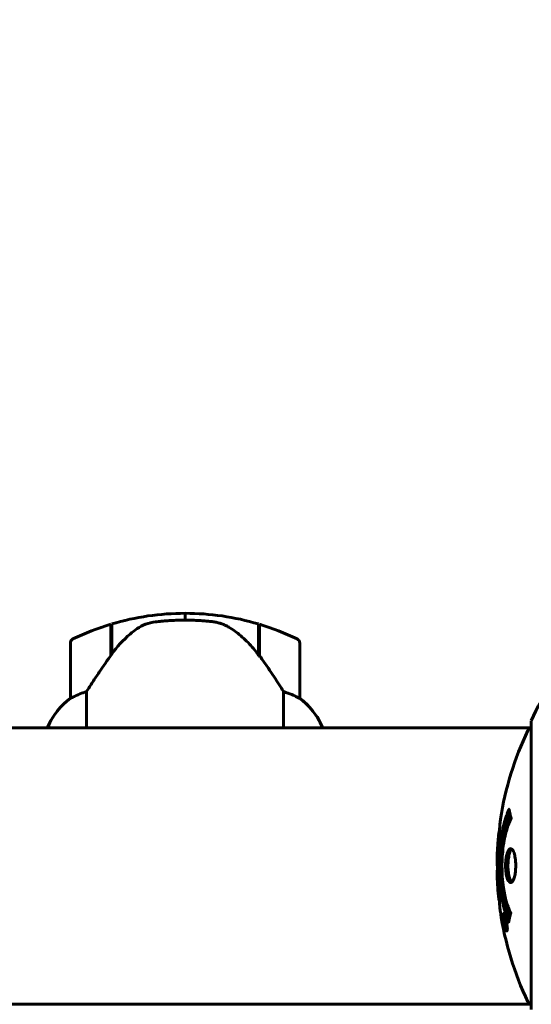
# Model space of a CAD drawing. Units: millimetres. Extents: x 9483 to 21689, y -177 to 17224.
# Drawn here: x 14790 to 14902, y 10356 to 10571 of the extents above; entities that cross this region are included whole.
import ezdxf

# ---------------------------------------------------------------- set-up
doc = ezdxf.new("R2010")
doc.units = ezdxf.units.MM
doc.header["$LTSCALE"] = 70
doc.layers.add('Widoczne (ISO)', color=7, linetype='Continuous', lineweight=60)
doc.layers.add('Wymiar (ISO)', color=116, linetype='Continuous', lineweight=18)
doc.styles.add('Tekst etykiety (ISO)', font='tahoma.ttf')
doc.dimstyles.new('Domyślne (ISO)', dxfattribs={"dimscale": 70, "dimtxt": 3.5, "dimasz": 2.5, "dimexe": 3.175, "dimexo": 0, "dimgap": 0.762, "dimtad": 1, "dimtoh": 1, "dimdec": 0, "dimrnd": 1e-08, "dimzin": 0, "dimtxsty": 'Tekst etykiety (ISO)', "dimcen": 0.09, "dimdle": 10, "dimclrd": 256, "dimclre": 256, "dimclrt": 256, "dimadec": 0, "dimazin": 0, "dimtfac": 0.714286, "dimtdec": 0, "dimtmove": 0, "dimatfit": 3, "dimfxl": 0, "dimtolj": 1, "dimtzin": 0, "dimlwd": -1, "dimlwe": -1, "dimarcsym": 0})

# ---------------------------------------------------------------- blocks, each defined once
blk = doc.blocks.new('*D6')
at = {"layer": 'Defpoints', "color": 0}
for p in [(19110.7, 12623.98), (19110.7, 8417.56), (11901.52, 7417.56)]:
    blk.add_point(p, dxfattribs=at)
at = {"layer": 'Wymiar (ISO)'}
for p, q in [((11901.52, 7417.56), (11901.52, 12846.23)), ((19110.7, 8417.56), (19110.7, 12846.23)), ((12076.52, 12623.98), (18935.7, 12623.98))]:
    blk.add_line(p, q, dxfattribs=at)
for points in [[(12076.52, 12653.15), (12076.52, 12594.82), (11901.52, 12623.98)], [(18935.7, 12653.15), (18935.7, 12594.82), (19110.7, 12623.98)]]:
    blk.add_solid(points, dxfattribs=at)
at = {"layer": 'Wymiar (ISO)', "insert": (15506.11, 12932.53), "char_height": 245, "attachment_point": 2, "style": 'Tekst etykiety (ISO)'}
blk.add_mtext('\\A1;7209', dxfattribs=at)
blk = doc.blocks.new('*D7')
at = {"layer": 'Defpoints', "color": 0}
for p in [(17037.41, 10490.86), (21466.36, 10490.86), (13037.41, 4281.67)]:
    blk.add_point(p, dxfattribs=at)
at = {"layer": 'Wymiar (ISO)'}
for p, q in [((17037.41, 10490.86), (21688.61, 10490.86)), ((21466.36, 4456.67), (21466.36, 10315.86)), ((13037.41, 4281.67), (21688.61, 4281.67))]:
    blk.add_line(p, q, dxfattribs=at)
for points in [[(21437.19, 10315.86), (21495.53, 10315.86), (21466.36, 10490.86)], [(21437.19, 4456.67), (21495.53, 4456.67), (21466.36, 4281.67)]]:
    blk.add_solid(points, dxfattribs=at)
at = {"layer": 'Wymiar (ISO)', "insert": (21157.82, 7386.26), "char_height": 245, "attachment_point": 2, "rotation": 90, "style": 'Tekst etykiety (ISO)'}
blk.add_mtext('\\A1;6209', dxfattribs=at)

msp = doc.modelspace()

# ---------------------------------------------------------------- linework, layer by layer
at = {"layer": 'Widoczne (ISO)'}
for p, q in [((14826.11, 10439.91), (14826.11, 10441.41)), ((14826.11, 10441.41), (14826.11, 10439.91)), ((14809.91, 10432.21), (14809.91, 10439.03)), ((14810.11, 10432.49), (14810.11, 10439.09)), ((14842.11, 10439.09), (14842.11, 10432.31)), ((14842.31, 10439.03), (14842.31, 10432.21)), ((14801.11, 10434.91), (14801.11, 10422.91)), ((14851.11, 10422.91), (14851.11, 10434.91)), ((14842.31, 10432.21), (14842.31, 10432.02)), ((14804.63, 10416.41), (14804.63, 10424.32)), ((14847.59, 10424.32), (14847.59, 10416.41)), ((14901.52, 10417.56), (14901.52, 10354.96)), ((14901.52, 10416.41), (14110.7, 10416.41)), ((14796.2, 10416.68), (14796.2, 10416.41)), ((14796.39, 10416.96), (14796.39, 10416.41)), ((14856.02, 10416.41), (14856.02, 10416.68)), ((14895.62, 10375.57), (14895.79, 10375.57)), ((14895.73, 10374.49), (14895.77, 10374.49)), ((14895.77, 10374.5), (14895.95, 10374.5)), ((14895.82, 10374.49), (14895.95, 10374.49)), ((14895.87, 10374.89), (14895.88, 10374.89)), ((14895.9, 10374.48), (14895.95, 10374.48)), ((14895.91, 10373.79), (14895.96, 10373.79)), ((14896.01, 10373.69), (14896.1, 10373.69)), ((14896.19, 10372.49), (14896.36, 10372.49)), ((14901.52, 10356.11), (14110.7, 10356.11))]:
    msp.add_line(p, q, dxfattribs=at)
for centre, radius, start, end in [((14826.11, 10385.3), 56.11, 90, 106.567), ((14826.11, 10385.3), 56.11, 73.433, 90), ((14826.11, 10385.3), 56.11, 106.7801, 115.8148), ((14826.11, 10385.3), 56.11, 64.1852, 73.2199), ((14802.11, 10434.91), 1, 115.8148, 180), ((14850.11, 10434.91), 1, 0, 64.1852), ((14924.95, 10409.04), 25, 115.6956, 159.1867), ((14810.82, 10410.17), 16, 127.3693, 156.0245), ((14810.82, 10410.17), 16, 127.3693, 154.0172), ((14802.11, 10422.91), 1, 180, 181.4176), ((14850.11, 10422.91), 1, 358.5824, 0), ((14841.4, 10410.17), 16, 25.9828, 52.6307), ((14841.4, 10410.17), 16, 23.9755, 52.6307), ((14796.89, 10416.96), 0.5, 154.0172, 180), ((14902.52, 10417.56), 1, 159.1867, 180), ((14902.52, 10417.56), 1, 159.1867, 180), ((14796.61, 10416.96), 0.5, 215.3151, 243.6624), ((14962.54, 10386.26), 68.43, 154.3864, 171.383), ((14901.74, 10415.41), 1, 102.7356, 154.3864), ((14962.54, 10386.26), 68.43, 174.9153, 178.5381), ((14962.54, 10386.26), 68.43, 182.0748, 184.7845), ((14962.54, 10386.26), 68.43, 188.3421, 205.6136), ((14901.74, 10357.11), 1, 205.6136, 257.2644)]:
    msp.add_arc(centre, radius, start, end, dxfattribs=at)
msp.add_ellipse((14841.66, 10430.7), major_axis=(8.81, -12.43), ratio=0.085302, start_param=1.617054, end_param=1.638925, dxfattribs=at)
for points, knots in [([(14815.68, 10438.06), (14816.23, 10438.44), (14816.83, 10438.76), (14818.2, 10439.27), (14818.93, 10439.44), (14819.7, 10439.53)], [0, 0, 0, 0, 0.2223532, 0.2223532, 0.4551306, 0.4551306, 0.4551306, 0.4551306]), ([(14831.8, 10439.61), (14831.63, 10439.63), (14831.43, 10439.65), (14830.91, 10439.7), (14830.55, 10439.73), (14829.75, 10439.79), (14829.31, 10439.82), (14828.36, 10439.87), (14827.86, 10439.89), (14826.93, 10439.91), (14826.52, 10439.91), (14826.11, 10439.91), (14825.84, 10439.91), (14825.57, 10439.91), (14824.88, 10439.9), (14824.47, 10439.89), (14823.86, 10439.87), (14823.65, 10439.86), (14823.06, 10439.83), (14822.7, 10439.81), (14822.11, 10439.77), (14821.86, 10439.75), (14821.27, 10439.7), (14820.96, 10439.67), (14820.42, 10439.61), (14820.19, 10439.59), (14819.88, 10439.55), (14819.79, 10439.54), (14819.7, 10439.53)], [6.914575, 6.914575, 6.914575, 6.914575, 7.025602, 7.025602, 7.185634, 7.185634, 7.334276, 7.334276, 7.470354, 7.470354, 7.570079, 7.570079, 7.570079, 7.635772, 7.635772, 7.74088, 7.74088, 7.801274, 7.801274, 7.91791, 7.91791, 8.016058, 8.016058, 8.170389, 8.170389, 8.327265, 8.327265, 8.406835, 8.406835, 8.406835, 8.406835]), ([(14835.86, 10438.26), (14835.62, 10438.41), (14835.38, 10438.55), (14834.87, 10438.8), (14834.61, 10438.92), (14834.07, 10439.12), (14833.8, 10439.21), (14833.24, 10439.37), (14832.95, 10439.43), (14832.38, 10439.54), (14832.09, 10439.58), (14831.8, 10439.61)], [0, 0, 0, 0, 0.0831461, 0.0831461, 0.1662923, 0.1662923, 0.2494384, 0.2494384, 0.3325845, 0.3325845, 0.4157306, 0.4157306, 0.4157306, 0.4157306]), ([(14815.68, 10438.06), (14815.16, 10437.7), (14814.65, 10437.31), (14812.6, 10435.58), (14811.24, 10434.08), (14810.11, 10432.49)], [0.5724832, 0.5724832, 0.5724832, 0.5724832, 0.6422282, 0.6422282, 0.8608733, 0.8608733, 0.8608733, 0.8608733]), ([(14842.12, 10432.3), (14841.77, 10432.78), (14841.4, 10433.25), (14840.64, 10434.16), (14840.25, 10434.6), (14839.43, 10435.43), (14839.01, 10435.83), (14838.15, 10436.59), (14837.71, 10436.96), (14836.8, 10437.64), (14836.33, 10437.96), (14835.86, 10438.26)], [0, 0, 0, 0, 0.1751235, 0.1751235, 0.3502469, 0.3502469, 0.5253704, 0.5253704, 0.7004938, 0.7004938, 0.8756173, 0.8756173, 0.8756173, 0.8756173]), ([(14810.11, 10432.49), (14809.19, 10431.2), (14808.26, 10429.85), (14806.9, 10427.84), (14806.43, 10427.13), (14805.5, 10425.69), (14805.04, 10424.97), (14804.63, 10424.32)], [0, 0, 0, 0, 0.481827, 0.481827, 0.74882, 0.74882, 1.050013, 1.050013, 1.050013, 1.050013]), ([(14847.59, 10424.32), (14847.4, 10424.63), (14847.19, 10424.96), (14846.25, 10426.43), (14845.42, 10427.7), (14843.81, 10430.07), (14843.06, 10431.15), (14842.31, 10432.21)], [-2.553905, -2.553905, -2.553905, -2.553905, -2.410923, -2.410923, -1.933986, -1.933986, -1.54469, -1.54469, -1.54469, -1.54469]), ([(14804.63, 10424.32), (14804.12, 10424.17), (14803.64, 10424), (14802.61, 10423.58), (14802.09, 10423.33), (14801.67, 10423.11)], [0.0001663, 0.0001663, 0.0001663, 0.0001663, 0.190884, 0.190884, 0.4484016, 0.4484016, 0.4484016, 0.4484016]), ([(14850.55, 10423.11), (14850.22, 10423.29), (14849.82, 10423.48), (14848.84, 10423.9), (14848.24, 10424.12), (14847.59, 10424.32)], [0, 0, 0, 0, 0.2028161, 0.2028161, 0.4461333, 0.4461333, 0.4461333, 0.4461333]), ([(14801.67, 10423.11), (14801.57, 10423.06), (14801.43, 10422.98), (14801.18, 10422.88), (14801.14, 10422.87), (14801.11, 10422.88), (14801.11, 10422.88), (14801.11, 10422.89), (14801.11, 10422.89), (14801.11, 10422.89)], [0, 0, 0, 0, 0.0649331, 0.0649331, 0.1383366, 0.1383366, 0.1704192, 0.1704192, 0.1962839, 0.1962839, 0.1962839, 0.1962839]), ([(14851.11, 10422.89), (14851.11, 10422.89), (14851.11, 10422.89), (14851.1, 10422.88), (14851.08, 10422.87), (14850.99, 10422.9), (14850.93, 10422.92), (14850.77, 10423), (14850.67, 10423.05), (14850.55, 10423.11)], [0, 0, 0, 0, 0.0892681, 0.0892681, 0.2434802, 0.2434802, 0.344433, 0.344433, 0.4329441, 0.4329441, 0.4329441, 0.4329441]), ([(14896.65, 10374.05), (14896.64, 10374.05), (14896.64, 10374.06), (14896.08, 10375.4), (14895.6, 10377.07), (14895, 10380.36), (14894.82, 10381.85), (14894.69, 10383.96), (14894.66, 10384.49), (14894.64, 10385.38), (14894.63, 10385.73), (14894.63, 10386.4), (14894.63, 10386.73), (14894.64, 10387.48), (14894.66, 10387.92), (14894.72, 10389.23), (14894.79, 10390.12), (14894.98, 10391.86), (14895.13, 10393.02), (14895.6, 10395.27), (14895.81, 10396.05), (14896.07, 10396.93), (14896.18, 10397.24), (14896.37, 10397.79), (14896.46, 10398.03), (14896.61, 10398.39), (14896.64, 10398.46), (14896.69, 10398.59), (14896.7, 10398.62), (14896.72, 10398.65), (14896.72, 10398.66), (14896.72, 10398.67), (14896.73, 10398.67), (14896.73, 10398.67), (14896.73, 10398.67), (14896.73, 10398.67), (14896.73, 10398.67), (14896.73, 10398.66), (14896.73, 10398.66), (14896.73, 10398.64), (14896.73, 10398.63), (14896.74, 10398.56), (14896.75, 10398.53), (14896.81, 10398.32), (14896.81, 10398.19), (14896.94, 10397.67), (14896.98, 10397.54), (14897.05, 10397.22), (14897.06, 10397.11), (14897.13, 10396.86), (14897.17, 10396.81), (14897.19, 10396.77), (14897.2, 10396.76), (14897.2, 10396.75), (14897.2, 10396.74), (14897.21, 10396.73), (14897.21, 10396.73), (14897.21, 10396.72), (14897.21, 10396.72), (14897.21, 10396.72), (14897.21, 10396.72), (14897.21, 10396.72), (14897.21, 10396.71), (14897.21, 10396.71), (14897.21, 10396.71), (14897.2, 10396.7), (14897.2, 10396.7), (14897.2, 10396.69), (14897.2, 10396.69), (14897.2, 10396.67), (14897.19, 10396.67), (14897.18, 10396.64), (14897.17, 10396.62), (14897.08, 10396.4), (14897.02, 10396.31), (14896.62, 10395.46), (14896.35, 10394.66), (14895.91, 10393.1), (14895.6, 10391.82), (14895.32, 10389.31), (14895.26, 10388.6), (14895.21, 10387.54), (14895.2, 10387.21), (14895.19, 10386.63), (14895.19, 10386.38), (14895.19, 10385.86), (14895.2, 10385.59), (14895.22, 10384.9), (14895.23, 10384.48), (14895.32, 10383.12), (14895.41, 10382.31), (14895.69, 10380.41), (14895.94, 10379.32), (14896.12, 10378.65), (14896.44, 10377.49), (14896.64, 10377.18), (14896.88, 10376.5), (14896.91, 10376.43), (14896.99, 10376.26), (14897.03, 10376.2), (14897.07, 10376.15), (14897.08, 10376.13), (14897.1, 10376.11), (14897.1, 10376.1), (14897.11, 10376.08), (14897.11, 10376.08), (14897.12, 10376.07), (14897.12, 10376.07), (14897.12, 10376.06), (14897.12, 10376.06), (14897.12, 10376.05), (14897.12, 10376.05), (14897.12, 10376.05), (14897.12, 10376.04), (14897.12, 10376.04), (14897.12, 10376.04), (14897.12, 10376.04), (14897.12, 10376.04), (14897.12, 10376.04), (14897.12, 10376.04), (14897.12, 10376.03), (14897.12, 10376.03), (14897.12, 10376.03), (14897.12, 10376.02), (14897.12, 10376.02), (14897.12, 10376.02), (14897.09, 10375.91), (14897.04, 10375.76), (14896.92, 10375.32), (14896.87, 10375.16), (14896.77, 10374.68), (14896.74, 10374.44), (14896.68, 10374.27), (14896.67, 10374.25), (14896.66, 10374.19), (14896.66, 10374.17), (14896.66, 10374.14), (14896.66, 10374.13), (14896.66, 10374.11), (14896.66, 10374.1), (14896.66, 10374.08), (14896.66, 10374.07), (14896.66, 10374.06), (14896.66, 10374.05), (14896.65, 10374.04), (14896.65, 10374.04), (14896.65, 10374.04), (14896.65, 10374.04), (14896.65, 10374.05), (14896.65, 10374.05), (14896.65, 10374.05), (14896.65, 10374.05), (14896.65, 10374.05)], [1.550053, 1.550053, 1.550053, 1.550053, 1.554927, 1.554927, 3.582662, 3.582662, 5.020836, 5.020836, 5.494911, 5.494911, 5.785278, 5.785278, 6.046356, 6.046356, 6.380431, 6.380431, 7.048375, 7.048375, 7.695694, 7.695694, 8.13367, 8.13367, 8.379756, 8.379756, 8.571324, 8.571324, 8.692566, 8.692566, 8.751433, 8.751433, 8.771919, 8.771919, 8.785911, 8.785911, 8.794965, 8.794965, 8.807208, 8.807208, 8.832194, 8.832194, 8.853922, 8.853922, 8.928845, 8.928845, 9.13158, 9.13158, 9.203479, 9.203479, 9.29044, 9.29044, 9.379579, 9.379579, 9.394239, 9.394239, 9.406798, 9.406798, 9.40982, 9.40982, 9.411393, 9.411393, 9.412538, 9.412538, 9.413951, 9.413951, 9.416417, 9.416417, 9.419133, 9.419133, 9.422197, 9.422197, 9.426989, 9.426989, 9.440756, 9.440756, 9.579448, 9.579448, 9.875519, 9.875519, 10.245186, 10.245186, 10.382811, 10.382811, 10.442767, 10.442767, 10.486114, 10.486114, 10.530797, 10.530797, 10.598473, 10.598473, 10.746704, 10.746704, 11.001521, 11.001521, 11.001521, 11.44171, 11.44171, 11.496908, 11.496908, 11.562717, 11.562717, 11.585995, 11.585995, 11.596716, 11.596716, 11.60235, 11.60235, 11.604883, 11.604883, 11.606581, 11.606581, 11.607977, 11.607977, 11.60886, 11.60886, 11.609382, 11.609382, 11.609836, 11.609836, 11.610402, 11.610402, 11.611553, 11.611553, 11.613587, 11.613587, 11.618733, 11.618733, 11.769594, 11.769594, 12.024348, 12.024348, 12.353295, 12.353295, 12.453308, 12.453308, 12.48891, 12.48891, 12.500731, 12.500731, 12.516544, 12.516544, 12.526612, 12.526612, 12.537107, 12.537107, 12.543051, 12.543051, 12.546982, 12.546982, 12.550918, 12.550918, 12.551574, 12.551574, 12.551574, 12.551574]), ([(14896.82, 10374.93), (14896.81, 10374.96), (14896.8, 10374.99), (14896.55, 10375.71), (14896.33, 10376.45), (14895.72, 10378.93), (14895.43, 10380.8), (14895.11, 10384.76), (14895.09, 10386.81), (14895.28, 10390.19), (14895.47, 10392.29), (14896.23, 10395.8), (14896.58, 10396.98), (14896.9, 10397.83)], [-23.177902, -23.177902, -23.177902, -23.177902, -23.113788, -23.113788, -21.704645, -21.704645, -18.629355, -18.629355, -15.488076, -15.488076, -13.226342, -13.226342, -11.959311, -11.959311, -11.959311, -11.959311]), ([(14894.88, 10396.52), (14894.87, 10396.43), (14894.86, 10396.35), (14894.81, 10395.99), (14894.78, 10395.73), (14894.71, 10394.93), (14894.7, 10394.65), (14894.63, 10393.66), (14894.62, 10393.39), (14894.59, 10393), (14894.58, 10392.86), (14894.54, 10392.16), (14894.52, 10391.74), (14894.47, 10391.07), (14894.45, 10390.85), (14894.39, 10389.97), (14894.34, 10389.24), (14894.28, 10388.28), (14894.25, 10387.76), (14894.23, 10387.33), (14894.22, 10387.23), (14894.21, 10387.15), (14894.21, 10387.13), (14894.2, 10387.12), (14894.2, 10387.13), (14894.19, 10387.16), (14894.19, 10387.2), (14894.17, 10387.42), (14894.16, 10387.74), (14894.15, 10388.52), (14894.16, 10388.71), (14894.16, 10388.95), (14894.16, 10388.98), (14894.17, 10389.02), (14894.17, 10389.03), (14894.17, 10389.04), (14894.17, 10389.04), (14894.17, 10389.06), (14894.17, 10389.06), (14894.17, 10389.07), (14894.17, 10389.08), (14894.17, 10389.09), (14894.17, 10389.1), (14894.17, 10389.13), (14894.17, 10389.15), (14894.18, 10389.27), (14894.18, 10389.41), (14894.2, 10389.67), (14894.21, 10389.79), (14894.23, 10390.03), (14894.23, 10390.14), (14894.25, 10390.45), (14894.26, 10390.6), (14894.28, 10390.91), (14894.3, 10391.12), (14894.32, 10391.52), (14894.33, 10391.64), (14894.34, 10391.78), (14894.34, 10391.84), (14894.37, 10392.28), (14894.42, 10392.76), (14894.5, 10393.37), (14894.54, 10393.61), (14894.61, 10394.01), (14894.64, 10394.17), (14894.68, 10394.33)], [1.914686, 1.914686, 1.914686, 1.914686, 1.965538, 1.965538, 2.132306, 2.132306, 2.520461, 2.520461, 2.650498, 2.650498, 2.712235, 2.712235, 2.985498, 2.985498, 3.118451, 3.118451, 3.52075, 3.52075, 3.794393, 3.794393, 3.840632, 3.840632, 3.860168, 3.860168, 3.879001, 3.879001, 3.910522, 3.910522, 4.008712, 4.008712, 4.141449, 4.141449, 4.181618, 4.181618, 4.194441, 4.194441, 4.201587, 4.201587, 4.207543, 4.207543, 4.214479, 4.214479, 4.225532, 4.225532, 4.247087, 4.247087, 4.326597, 4.326597, 4.394184, 4.394184, 4.438525, 4.438525, 4.490981, 4.490981, 4.591124, 4.591124, 4.705512, 4.705512, 4.811076, 4.811076, 5.155842, 5.155842, 5.391676, 5.391676, 5.553776, 5.553776, 5.553776, 5.553776]), ([(14897.07, 10382.66), (14897.06, 10382.66), (14897.04, 10382.66), (14896.88, 10382.68), (14896.73, 10382.8), (14896.47, 10383.23), (14896.35, 10383.53), (14896.16, 10384.24), (14896.09, 10384.64), (14896.02, 10385.34), (14896, 10385.61), (14895.98, 10386.08), (14895.98, 10386.29), (14895.98, 10386.72), (14895.99, 10386.94), (14896.03, 10387.53), (14896.07, 10387.89), (14896.19, 10388.57), (14896.27, 10388.88), (14896.45, 10389.44), (14896.57, 10389.67), (14896.82, 10389.99), (14896.96, 10390.08), (14897.24, 10390.06), (14897.39, 10389.97), (14897.68, 10389.53), (14897.8, 10389.24), (14897.99, 10388.53), (14898.07, 10388.14), (14898.15, 10387.44), (14898.17, 10387.17), (14898.19, 10386.7), (14898.2, 10386.49), (14898.19, 10386.08), (14898.19, 10385.87), (14898.15, 10385.33), (14898.12, 10385.01), (14898.02, 10384.35), (14897.95, 10384.02), (14897.8, 10383.54), (14897.73, 10383.37), (14897.59, 10383.08), (14897.52, 10382.97), (14897.45, 10382.88), (14897.31, 10382.71), (14897.17, 10382.66), (14897.07, 10382.66)], [0.159159, 0.159159, 0.159159, 0.159159, 0.180111, 0.180111, 0.432887, 0.432887, 0.66828, 0.66828, 0.889618, 0.889618, 1.015058, 1.015058, 1.108024, 1.108024, 1.208211, 1.208211, 1.376536, 1.376536, 1.554821, 1.554821, 1.748254, 1.748254, 1.955654, 1.955654, 2.151012, 2.151012, 2.317406, 2.317406, 2.471692, 2.471692, 2.561266, 2.561266, 2.625626, 2.625626, 2.692428, 2.692428, 2.798364, 2.798364, 2.921705, 2.921705, 3.009026, 3.009026, 3.087627, 3.087627, 3.087627, 3.246786, 3.246786, 3.246786, 3.246786]), ([(14897.33, 10382.76), (14897.24, 10382.84), (14897.15, 10382.95), (14896.95, 10383.32), (14896.83, 10383.63), (14896.66, 10384.36), (14896.59, 10384.76), (14896.5, 10385.64), (14896.49, 10386.11), (14896.5, 10387.04), (14896.54, 10387.5), (14896.66, 10388.36), (14896.75, 10388.76), (14896.96, 10389.43), (14897.09, 10389.69), (14897.27, 10389.9), (14897.31, 10389.93), (14897.34, 10389.96)], [-2.046396, -2.046396, -2.046396, -2.046396, -1.942524, -1.942524, -1.787567, -1.787567, -1.643489, -1.643489, -1.501671, -1.501671, -1.361491, -1.361491, -1.215482, -1.215482, -1.066558, -1.066558, -1.027271, -1.027271, -1.027271, -1.027271]), ([(14894.13, 10388.01), (14894.13, 10387.95), (14894.13, 10387.9), (14894.13, 10387.64), (14894.13, 10387.43), (14894.14, 10386.92), (14894.15, 10386.7), (14894.19, 10386.07), (14894.21, 10385.7), (14894.27, 10384.73), (14894.3, 10384.25), (14894.37, 10383.04), (14894.41, 10382.38), (14894.47, 10381.33), (14894.52, 10380.64), (14894.6, 10379.32), (14894.63, 10378.82), (14894.66, 10378.3), (14894.66, 10378.2), (14894.67, 10378.03), (14894.68, 10377.96), (14894.68, 10377.89)], [12.681227, 12.681227, 12.681227, 12.681227, 12.717456, 12.717456, 12.850458, 12.850458, 13.059421, 13.059421, 13.461766, 13.461766, 13.779281, 13.779281, 14.236446, 14.236446, 14.651574, 14.651574, 14.976685, 14.976685, 15.060244, 15.060244, 15.126129, 15.126129, 15.126129, 15.126129]), ([(14894.65, 10378.46), (14894.64, 10378.49), (14894.64, 10378.52), (14894.63, 10378.61), (14894.62, 10378.65), (14894.6, 10378.75), (14894.59, 10378.79), (14894.53, 10379.05), (14894.47, 10379.47), (14894.39, 10380.1), (14894.37, 10380.33), (14894.33, 10380.76), (14894.33, 10380.83), (14894.31, 10381.04), (14894.31, 10381.13), (14894.29, 10381.48), (14894.28, 10381.63), (14894.26, 10381.97), (14894.25, 10382.14), (14894.23, 10382.45), (14894.22, 10382.62), (14894.21, 10382.86), (14894.2, 10383.01), (14894.18, 10383.25), (14894.18, 10383.32), (14894.16, 10383.65), (14894.15, 10383.9), (14894.14, 10384.38), (14894.14, 10384.59), (14894.15, 10385.04), (14894.16, 10385.29), (14894.19, 10385.64), (14894.2, 10385.73), (14894.2, 10385.83)], [6.860566, 6.860566, 6.860566, 6.860566, 6.884209, 6.884209, 6.935515, 6.935515, 7.014801, 7.014801, 7.466106, 7.466106, 7.893545, 7.893545, 7.979034, 7.979034, 8.159221, 8.159221, 8.269951, 8.269951, 8.400472, 8.400472, 8.569548, 8.569548, 8.675747, 8.675747, 8.741623, 8.741623, 8.803796, 8.803796, 8.848721, 8.848721, 8.906099, 8.906099, 8.928816, 8.928816, 8.928816, 8.928816]), ([(14894.68, 10377.89), (14894.69, 10377.7), (14894.7, 10377.49), (14894.74, 10377.07), (14894.76, 10376.89), (14894.79, 10376.63), (14894.8, 10376.57), (14894.81, 10376.48), (14894.82, 10376.45), (14894.83, 10376.36), (14894.83, 10376.35), (14894.83, 10376.34), (14894.83, 10376.34), (14894.83, 10376.34), (14894.83, 10376.34), (14894.83, 10376.34), (14894.83, 10376.34), (14894.83, 10376.35), (14894.83, 10376.36), (14894.82, 10376.4), (14894.82, 10376.43), (14894.79, 10376.62), (14894.78, 10376.7), (14894.75, 10377.02), (14894.74, 10377.05), (14894.7, 10377.51), (14894.68, 10377.72), (14894.67, 10377.94), (14894.66, 10377.99), (14894.66, 10378.06), (14894.66, 10378.09), (14894.66, 10378.12), (14894.67, 10378.13), (14894.67, 10378.14)], [3.720752, 3.720752, 3.720752, 3.720752, 3.903434, 3.903434, 4.044245, 4.044245, 4.102655, 4.102655, 4.13375, 4.13375, 4.203295, 4.203295, 4.246046, 4.246046, 4.278865, 4.278865, 4.322236, 4.322236, 4.422612, 4.422612, 4.584853, 4.584853, 5.298707, 5.298707, 5.877225, 5.877225, 6.307246, 6.307246, 6.434146, 6.434146, 6.534715, 6.534715, 6.58694, 6.58694, 6.58694, 6.58694]), ([(14896.19, 10374.03), (14896.21, 10373.92), (14896.23, 10373.81), (14896.29, 10373.38), (14896.32, 10373.14), (14896.35, 10372.81), (14896.36, 10372.71), (14896.36, 10372.56), (14896.36, 10372.48), (14896.35, 10372.34), (14896.35, 10372.25), (14896.31, 10372.12), (14896.27, 10372.1), (14896.19, 10372.15), (14896.15, 10372.22), (14896.07, 10372.39), (14896.01, 10372.53), (14895.89, 10372.93), (14895.83, 10373.14), (14895.72, 10373.6), (14895.67, 10373.85), (14895.59, 10374.3), (14895.55, 10374.56), (14895.5, 10374.98), (14895.48, 10375.15), (14895.47, 10375.41), (14895.47, 10375.5), (14895.47, 10375.68), (14895.47, 10375.74), (14895.49, 10375.87), (14895.51, 10375.94), (14895.57, 10375.96), (14895.61, 10375.94), (14895.7, 10375.8), (14895.75, 10375.69), (14895.85, 10375.41), (14895.9, 10375.26), (14896.01, 10374.87), (14896.06, 10374.65), (14896.1, 10374.44), (14896.13, 10374.33), (14896.16, 10374.19), (14896.19, 10374.03)], [0.03517, 0.03517, 0.03517, 0.03517, 0.059888, 0.059888, 0.123527, 0.123527, 0.18271, 0.18271, 0.250877, 0.250877, 0.324426, 0.324426, 0.427213, 0.427213, 0.544139, 0.544139, 0.683268, 0.683268, 0.814402, 0.814402, 0.975837, 0.975837, 1.11647, 1.11647, 1.200169, 1.200169, 1.255781, 1.255781, 1.339938, 1.339938, 1.493751, 1.493751, 1.604808, 1.604808, 1.702797, 1.702797, 1.776686, 1.776686, 1.843646, 1.843646, 1.843646, 1.878816, 1.878816, 1.878816, 1.878816]), ([(14896.12, 10374.03), (14896.11, 10374.1), (14896.1, 10374.17), (14896.08, 10374.24), (14896.04, 10374.46), (14895.99, 10374.66), (14895.92, 10374.93), (14895.87, 10375.08), (14895.78, 10375.33), (14895.74, 10375.44), (14895.66, 10375.56), (14895.63, 10375.58), (14895.58, 10375.54), (14895.56, 10375.48), (14895.55, 10375.38), (14895.54, 10375.31), (14895.54, 10375.16), (14895.55, 10375.09), (14895.56, 10374.84), (14895.58, 10374.66), (14895.64, 10374.29), (14895.66, 10374.12), (14895.74, 10373.74), (14895.78, 10373.56), (14895.87, 10373.19), (14895.92, 10373.02), (14896.02, 10372.73), (14896.07, 10372.62), (14896.14, 10372.49), (14896.18, 10372.48), (14896.22, 10372.5), (14896.24, 10372.54), (14896.26, 10372.67), (14896.26, 10372.73), (14896.26, 10372.89), (14896.26, 10372.97), (14896.24, 10373.19), (14896.22, 10373.37), (14896.19, 10373.63), (14896.17, 10373.75), (14896.14, 10373.94), (14896.13, 10373.98), (14896.12, 10374.03)], [0.9254387, 0.9254387, 0.9254387, 0.9254387, 0.947871, 0.947871, 0.947871, 1.0174772, 1.0174772, 1.1192055, 1.1192055, 1.1998483, 1.1998483, 1.2622756, 1.2622756, 1.3202006, 1.3202006, 1.3658674, 1.3658674, 1.4014574, 1.4014574, 1.4526936, 1.4526936, 1.4898156, 1.4898156, 1.5209317, 1.5209317, 1.5497177, 1.5497177, 1.5792216, 1.5792216, 1.6222446, 1.6222446, 1.6764173, 1.6764173, 1.708334, 1.708334, 1.7371926, 1.7371926, 1.8051055, 1.8051055, 1.85803, 1.85803, 1.8733098, 1.8733098, 1.8733098, 1.8733098]), ([(14895.59, 10374.9), (14895.59, 10374.9), (14895.6, 10374.9), (14895.65, 10374.9), (14895.7, 10374.9), (14895.77, 10374.9), (14895.8, 10374.9), (14895.85, 10374.9), (14895.85, 10374.91), (14895.87, 10374.9), (14895.87, 10374.89), (14895.88, 10374.9), (14895.88, 10374.9), (14895.88, 10374.9), (14895.88, 10374.9), (14895.88, 10374.9), (14895.88, 10374.9), (14895.88, 10374.9), (14895.88, 10374.9), (14895.88, 10374.9), (14895.88, 10374.9), (14895.88, 10374.9), (14895.88, 10374.9), (14895.88, 10374.89), (14895.88, 10374.89), (14895.89, 10374.87), (14895.89, 10374.86), (14895.92, 10374.69), (14895.94, 10374.54), (14896, 10374.22), (14896.01, 10374.15), (14896.06, 10373.92), (14896.08, 10373.78), (14896.11, 10373.61), (14896.12, 10373.54), (14896.13, 10373.44), (14896.13, 10373.42), (14896.13, 10373.37), (14896.13, 10373.35), (14896.12, 10373.3), (14896.12, 10373.28), (14896.11, 10373.25), (14896.1, 10373.25), (14896.08, 10373.25), (14896.07, 10373.27), (14896.03, 10373.33), (14896.02, 10373.37), (14896, 10373.44), (14895.99, 10373.47), (14895.97, 10373.54), (14895.96, 10373.58), (14895.93, 10373.7), (14895.93, 10373.72), (14895.92, 10373.77), (14895.91, 10373.77), (14895.91, 10373.78), (14895.91, 10373.78), (14895.91, 10373.79), (14895.91, 10373.79), (14895.91, 10373.79), (14895.91, 10373.79), (14895.91, 10373.79), (14895.91, 10373.79), (14895.91, 10373.79), (14895.91, 10373.79), (14895.91, 10373.79), (14895.91, 10373.79), (14895.91, 10373.79), (14895.91, 10373.79), (14895.91, 10373.79), (14895.91, 10373.79), (14895.91, 10373.78), (14895.91, 10373.78), (14895.91, 10373.78), (14895.91, 10373.77), (14895.92, 10373.75), (14895.92, 10373.73), (14895.92, 10373.71), (14895.92, 10373.69), (14895.92, 10373.68), (14895.92, 10373.67), (14895.92, 10373.64), (14895.93, 10373.62), (14895.93, 10373.59), (14895.93, 10373.54), (14895.93, 10373.46), (14895.93, 10373.38), (14895.92, 10373.28), (14895.92, 10373.21), (14895.92, 10373.13), (14895.92, 10373.13), (14895.92, 10373.13), (14895.92, 10373.13), (14895.92, 10373.13), (14895.92, 10373.13), (14895.92, 10373.13), (14895.92, 10373.13), (14895.92, 10373.13), (14895.92, 10373.13), (14895.92, 10373.13), (14895.92, 10373.13), (14895.92, 10373.13), (14895.92, 10373.13), (14895.92, 10373.14), (14895.91, 10373.14), (14895.91, 10373.15), (14895.91, 10373.16), (14895.89, 10373.26), (14895.88, 10373.31), (14895.86, 10373.43), (14895.85, 10373.47), (14895.84, 10373.55), (14895.83, 10373.57), (14895.83, 10373.6), (14895.82, 10373.6), (14895.82, 10373.62), (14895.82, 10373.62), (14895.82, 10373.63), (14895.82, 10373.63), (14895.82, 10373.63), (14895.82, 10373.63), (14895.82, 10373.64), (14895.82, 10373.64), (14895.82, 10373.64), (14895.82, 10373.64), (14895.82, 10373.66), (14895.82, 10373.68), (14895.83, 10373.78), (14895.84, 10373.87), (14895.84, 10374), (14895.84, 10374.03), (14895.83, 10374.09), (14895.83, 10374.11), (14895.82, 10374.2), (14895.81, 10374.25), (14895.8, 10374.33), (14895.8, 10374.36), (14895.79, 10374.39), (14895.79, 10374.39), (14895.79, 10374.43), (14895.78, 10374.45), (14895.78, 10374.48), (14895.78, 10374.48), (14895.77, 10374.49), (14895.77, 10374.49), (14895.77, 10374.49), (14895.77, 10374.49), (14895.77, 10374.5), (14895.77, 10374.5), (14895.77, 10374.5), (14895.77, 10374.49), (14895.76, 10374.48), (14895.76, 10374.48), (14895.75, 10374.48), (14895.75, 10374.48), (14895.72, 10374.49), (14895.71, 10374.48), (14895.69, 10374.49), (14895.68, 10374.5), (14895.67, 10374.49), (14895.67, 10374.48), (14895.67, 10374.47), (14895.67, 10374.47), (14895.67, 10374.47), (14895.67, 10374.48), (14895.67, 10374.48), (14895.67, 10374.48), (14895.66, 10374.49), (14895.66, 10374.49), (14895.66, 10374.5), (14895.66, 10374.5), (14895.66, 10374.52), (14895.66, 10374.53), (14895.65, 10374.56), (14895.65, 10374.59), (14895.63, 10374.65), (14895.63, 10374.69), (14895.61, 10374.77), (14895.61, 10374.79), (14895.61, 10374.82), (14895.6, 10374.83), (14895.6, 10374.87), (14895.6, 10374.87), (14895.59, 10374.88), (14895.59, 10374.89), (14895.59, 10374.89), (14895.59, 10374.9), (14895.59, 10374.9), (14895.59, 10374.9), (14895.59, 10374.9), (14895.59, 10374.9), (14895.59, 10374.9), (14895.59, 10374.9), (14895.59, 10374.9), (14895.59, 10374.9), (14895.59, 10374.9), (14895.59, 10374.9), (14895.59, 10374.9), (14895.59, 10374.9)], [0.0003158, 0.0003158, 0.0003158, 0.0003158, 0.0009228, 0.0009228, 0.0078002, 0.0078002, 0.0113641, 0.0113641, 0.0144553, 0.0144553, 0.0154924, 0.0154924, 0.0158106, 0.0158106, 0.01604, 0.01604, 0.0161196, 0.0161196, 0.0161728, 0.0161728, 0.0162297, 0.0162297, 0.0163179, 0.0163179, 0.0164995, 0.0164995, 0.0179761, 0.0179761, 0.0317571, 0.0317571, 0.0469121, 0.0469121, 0.0670579, 0.0670579, 0.0751776, 0.0751776, 0.0783364, 0.0783364, 0.0816966, 0.0816966, 0.0864394, 0.0864394, 0.0933212, 0.0933212, 0.1011584, 0.1011584, 0.1075505, 0.1075505, 0.1114757, 0.1114757, 0.1162384, 0.1162384, 0.127389, 0.127389, 0.1295035, 0.1295035, 0.130341, 0.130341, 0.1307724, 0.1307724, 0.13096, 0.13096, 0.1311043, 0.1311043, 0.1312669, 0.1312669, 0.1314464, 0.1314464, 0.1317323, 0.1317323, 0.1323483, 0.1323483, 0.1332728, 0.1332728, 0.1356957, 0.1356957, 0.1434337, 0.1434337, 0.1515014, 0.1515014, 0.1523182, 0.1523182, 0.1555976, 0.1555976, 0.158326, 0.158326, 0.1600835, 0.1600835, 0.1633678, 0.1633678, 0.1633847, 0.1633847, 0.1634254, 0.1634254, 0.1634429, 0.1634429, 0.1634595, 0.1634595, 0.1634743, 0.1634743, 0.1634933, 0.1634933, 0.1635276, 0.1635276, 0.1636076, 0.1636076, 0.1638409, 0.1638409, 0.1651304, 0.1651304, 0.1668273, 0.1668273, 0.1672408, 0.1672408, 0.1675562, 0.1675562, 0.1677114, 0.1677114, 0.1678174, 0.1678174, 0.1679041, 0.1679041, 0.1680312, 0.1680312, 0.1681651, 0.1681651, 0.1690783, 0.1690783, 0.1728431, 0.1728431, 0.1743153, 0.1743153, 0.175152, 0.175152, 0.1761573, 0.1761573, 0.1775082, 0.1775082, 0.1784881, 0.1784881, 0.1803058, 0.1803058, 0.1807595, 0.1807595, 0.1810605, 0.1810605, 0.1813002, 0.1813002, 0.1816353, 0.1816353, 0.1823218, 0.1823218, 0.1837908, 0.1837908, 0.1850138, 0.1850138, 0.1873871, 0.1873871, 0.1885241, 0.1885241, 0.1893408, 0.1893408, 0.1895995, 0.1895995, 0.1897632, 0.1897632, 0.1898951, 0.1898951, 0.1900639, 0.1900639, 0.1904155, 0.1904155, 0.1910197, 0.1910197, 0.192792, 0.192792, 0.1948274, 0.1948274, 0.1968773, 0.1968773, 0.1992115, 0.1992115, 0.2000644, 0.2000644, 0.2012301, 0.2012301, 0.2014948, 0.2014948, 0.2016403, 0.2016403, 0.2016853, 0.2016853, 0.2016853, 0.2018047, 0.2018047, 0.201987, 0.201987, 0.2020011, 0.2020011, 0.2020011, 0.2020011]), ([(14895.82, 10374.48), (14895.82, 10374.48), (14895.82, 10374.48), (14895.84, 10374.35), (14895.88, 10374.17), (14895.91, 10374), (14895.92, 10373.94), (14895.94, 10373.86), (14895.95, 10373.82), (14895.96, 10373.77), (14895.97, 10373.75), (14895.99, 10373.7), (14896, 10373.69), (14896.01, 10373.68), (14896.01, 10373.68), (14896.02, 10373.7), (14896.02, 10373.72), (14896.02, 10373.76), (14896.02, 10373.78), (14896.02, 10373.83), (14896.01, 10373.86), (14896.01, 10373.9), (14896, 10373.93), (14895.98, 10374.08), (14895.96, 10374.18), (14895.93, 10374.33), (14895.92, 10374.37), (14895.92, 10374.41), (14895.91, 10374.42), (14895.91, 10374.44), (14895.91, 10374.46), (14895.91, 10374.47), (14895.9, 10374.48), (14895.9, 10374.48), (14895.9, 10374.48), (14895.9, 10374.48), (14895.9, 10374.48), (14895.9, 10374.48), (14895.9, 10374.48), (14895.9, 10374.48), (14895.9, 10374.48), (14895.9, 10374.48), (14895.9, 10374.48), (14895.9, 10374.48), (14895.9, 10374.48), (14895.9, 10374.48), (14895.9, 10374.48), (14895.89, 10374.48), (14895.86, 10374.49), (14895.84, 10374.48), (14895.84, 10374.48), (14895.83, 10374.48), (14895.83, 10374.49), (14895.83, 10374.48), (14895.82, 10374.48), (14895.82, 10374.48), (14895.82, 10374.49), (14895.82, 10374.49), (14895.82, 10374.49), (14895.82, 10374.49), (14895.82, 10374.49), (14895.82, 10374.49), (14895.82, 10374.49), (14895.82, 10374.49), (14895.82, 10374.49), (14895.82, 10374.49), (14895.82, 10374.49), (14895.82, 10374.49), (14895.82, 10374.48), (14895.82, 10374.48), (14895.82, 10374.48)], [0.000153, 0.000153, 0.000153, 0.000153, 0.0001786, 0.0001786, 0.0181382, 0.0181382, 0.0245895, 0.0245895, 0.0319884, 0.0319884, 0.0405092, 0.0405092, 0.0520304, 0.0520304, 0.0698725, 0.0698725, 0.0897991, 0.0897991, 0.1251042, 0.1251042, 0.1849096, 0.1849096, 0.1964252, 0.1964252, 0.2107813, 0.2107813, 0.2237937, 0.2237937, 0.2309991, 0.2309991, 0.2420109, 0.2420109, 0.2438813, 0.2438813, 0.2451244, 0.2451244, 0.2458092, 0.2458092, 0.2463899, 0.2463899, 0.2468448, 0.2468448, 0.2475109, 0.2475109, 0.2489434, 0.2489434, 0.2525509, 0.2525509, 0.258397, 0.258397, 0.2600922, 0.2600922, 0.2630858, 0.2630858, 0.2636834, 0.2636834, 0.2642819, 0.2642819, 0.2645454, 0.2645454, 0.2646343, 0.2646343, 0.2646824, 0.2646824, 0.2646824, 0.2647357, 0.2647357, 0.2647959, 0.2647959, 0.2648354, 0.2648354, 0.2648354, 0.2648354])]:
    msp.add_open_spline(points, degree=3, knots=knots, dxfattribs=at)
msp.add_open_spline([(14842.11, 10432.49), (14842.18, 10432.4), (14842.24, 10432.31), (14842.31, 10432.21)], degree=3, dxfattribs=at)

# ---------------------------------------------------------------- dimensions: what is measured, and where the dimension line sits
at = {"layer": 'Wymiar (ISO)'}
dim = msp.add_linear_dim(base=(19110.7, 12623.98), p1=(11901.52, 7417.56), p2=(19110.7, 8417.56), dimstyle='Domyślne (ISO)', override={"dimtoh": 0, "dimdec": 0, "dimtp": 0, "dimtm": 0, "dimtdec": 0, "dimtofl": 0, "dimatfit": 1}, dxfattribs=at)
dim.commit()
dim.dimension.update_dxf_attribs({"geometry": '*D6', "text_midpoint": (15506.11, 12623.98), "dimtype": 160})
dim = msp.add_linear_dim(base=(21466.36, 10490.86), p1=(13037.41, 4281.67), p2=(17037.41, 10490.86), angle=90, dimstyle='Domyślne (ISO)', override={"dimtoh": 0, "dimdec": 0, "dimtp": 0, "dimtm": 0, "dimtdec": 0, "dimtofl": 0, "dimatfit": 1}, dxfattribs=at)
dim.commit()
dim.dimension.update_dxf_attribs({"geometry": '*D7', "text_midpoint": (21466.36, 7386.26), "dimtype": 160})

doc.saveas('drawing.dxf')
